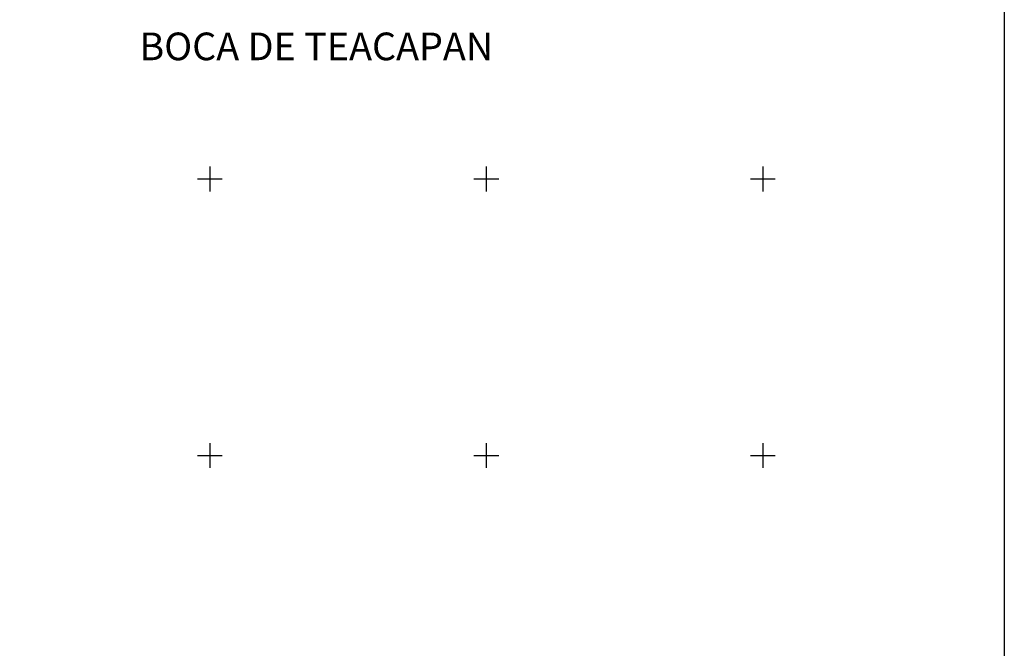
# Model space of a CAD drawing. Units: millimetres. Extents: x 421050 to 423450, y 2492557 to 2494357.
# Drawn here: x 422262 to 422975, y 2493460 to 2493915 of the extents above; entities that cross this region are included whole.
import ezdxf

# ---------------------------------------------------------------- set-up
doc = ezdxf.new("R2010")
doc.units = ezdxf.units.MM
doc.linetypes.add('CENTRO1', pattern=[0.44, 0.2, -0.08, 0.08, -0.08])
for name, color, linetype in [('Cuadricula', 7, 'Continuous'), ('CVL_RETUTM', 8, 'Continuous'), ('Lomo', 7, 'Continuous'), ('MARGEN', 7, 'Continuous')]:
    doc.layers.add(name, color=color, linetype=linetype)

msp = doc.modelspace()

# ---------------------------------------------------------------- linework, layer by layer
at = {"layer": 'Cuadricula', "color": 7, "linetype": 'Continuous'}
msp.add_lwpolyline([(421174.69, 2494253.01), (422974.69, 2494253.01), (422974.69, 2492653.01), (421174.69, 2492653.01)], close=True, dxfattribs=at)
at = {"layer": 'CVL_RETUTM', "color": 8, "linetype": 'Continuous'}
for p, q in [((422400, 2493809), (422400, 2493791)), ((422600, 2493809), (422600, 2493791)), ((422800, 2493809), (422800, 2493791)), ((422391, 2493800), (422409, 2493800)), ((422591, 2493800), (422609, 2493800)), ((422791, 2493800), (422809, 2493800)), ((422400, 2493609), (422400, 2493591)), ((422600, 2493609), (422600, 2493591)), ((422800, 2493609), (422800, 2493591)), ((422391, 2493600), (422409, 2493600)), ((422591, 2493600), (422609, 2493600)), ((422791, 2493600), (422809, 2493600))]:
    msp.add_line(p, q, dxfattribs=at)
at = {"layer": 'MARGEN', "color": 7, "linetype": 'Continuous'}
msp.add_lwpolyline([(421174.69, 2494253.01), (422974.69, 2494253.01), (422974.69, 2492653.01), (421174.69, 2492653.01)], close=True, dxfattribs=at)
msp.add_lwpolyline([(421174.69, 2494253.01), (422974.69, 2494253.01), (422974.69, 2492653.01), (421174.69, 2492653.01)], close=True, dxfattribs=at)

# ---------------------------------------------------------------- texts
at = {"layer": 'Lomo', "color": 2, "linetype": 'CENTRO1', "insert": (422349.1, 2493905.93, -18.84), "char_height": 20, "width": 311.1254, "attachment_point": 1}
msp.add_mtext('{\\fArial|b0|i0|c0|p34;\\C0;BOCA DE TEACAPAN}', dxfattribs=at)

doc.saveas('drawing.dxf')
